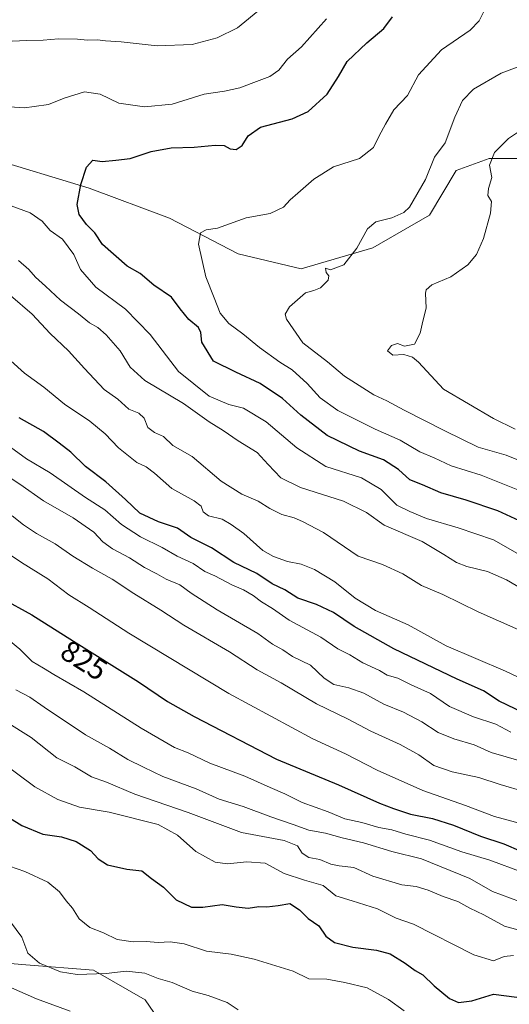
# Model space of a CAD drawing. Units: metres. Extents: x 624587 to 628044, y 4724927 to 4727303.
# Drawn here: x 627591 to 627755, y 4726696 to 4727025 of the extents above; entities that cross this region are included whole.
import ezdxf
from ezdxf.enums import TextEntityAlignment as Align

# ---------------------------------------------------------------- set-up
doc = ezdxf.new("R2010")
doc.units = ezdxf.units.M
doc.header["$MEASUREMENT"] = 0
for name, color, linetype, lineweight in [('Arbolado forestal CxS', 92, 'Continuous', 0), ('Curva de nivel maestra', 36, 'Continuous', 30), ('Curva de nivel normal', 36, 'Continuous', 0), ('Rótulo de curva de nivel directora', 19, 'Continuous', 0)]:
    doc.layers.add(name, color=color, linetype=linetype, lineweight=lineweight)
doc.styles.add('Arial', font='txt', dxfattribs={"height": 0.2})

# ---------------------------------------------------------------- blocks, each defined once
blk = doc.blocks.new('*U171')
at = {"layer": 'Curva de nivel normal', "color": 36, "linetype": 'Continuous', "lineweight": 0}
blk.add_polyline3d([(627590.05, 4726800.91, 815), (627594.72, 4726798.48, 815), (627599.46, 4726795.11, 815), (627613.26, 4726785.92, 815), (627621.34, 4726781.48, 815), (627627.37, 4726777.64, 815), (627632.67, 4726775.14, 815), (627639.08, 4726771.98, 815), (627650.23, 4726767.84, 815), (627657.92, 4726764.37, 815), (627665.95, 4726761.92, 815), (627675.19, 4726758.51, 815), (627682.7, 4726755.95, 815), (627687.85, 4726754.02, 815), (627693.42, 4726753, 815), (627698.99, 4726751.47, 815), (627706.09, 4726749.76, 815), (627715.56, 4726746.94, 815), (627725.56, 4726744.46, 815), (627741.63, 4726737.84, 815), (627749.24, 4726733.5, 815), (627761.26, 4726729.05, 815)], dxfattribs=at)
blk = doc.blocks.new('*U178')
at = {"layer": 'Curva de nivel normal', "color": 36, "linetype": 'Continuous', "lineweight": 0}
blk.add_polyline3d([(627767.98, 4726800.34, 855), (627753.53, 4726807.17, 855), (627733.78, 4726815.67, 855), (627721.1, 4726822.66, 855), (627710.18, 4726827.45, 855), (627703.33, 4726831.55, 855), (627696.56, 4726837.03, 855), (627689.72, 4726841.19, 855), (627685.35, 4726842.91, 855), (627680.74, 4726843.82, 855), (627676.1, 4726845.56, 855), (627672.51, 4726847.5, 855), (627666.22, 4726853.22, 855), (627661.93, 4726856.25, 855), (627658.9, 4726858.02, 855), (627654.38, 4726859.1, 855), (627652.54, 4726860.42, 855), (627651.87, 4726862.38, 855), (627649.57, 4726864.17, 855), (627642.16, 4726868.27, 855), (627636.34, 4726873.41, 855), (627633.55, 4726875.45, 855), (627630.39, 4726876.93, 855), (627624.26, 4726881.88, 855), (627619.86, 4726886.5, 855), (627614.71, 4726890.74, 855), (627606.27, 4726896.42, 855), (627599.38, 4726902.06, 855), (627592.87, 4726906.84, 855), (627588.32, 4726910.96, 855)], dxfattribs=at)
blk = doc.blocks.new('*U179')
at = {"layer": 'Curva de nivel normal', "color": 36, "linetype": 'Continuous', "lineweight": 0}
blk.add_polyline3d([(627664.24, 4726693.92, 790), (627660.57, 4726696.4, 790), (627654.24, 4726698.74, 790), (627648.9, 4726700.24, 790), (627642.23, 4726703.08, 790), (627637.56, 4726704.49, 790), (627633.07, 4726706.17, 790), (627626.87, 4726706.9, 790), (627620.13, 4726706.14, 790), (627610.53, 4726705.82, 790), (627604.91, 4726706.72, 790), (627597.94, 4726709.56, 790), (627594.06, 4726712.88, 790), (627591.99, 4726718.28, 790), (627588.24, 4726723.39, 790)], dxfattribs=at)
blk = doc.blocks.new('*U183')
at = {"layer": 'Curva de nivel normal', "color": 36, "linetype": 'Continuous', "lineweight": 0}
blk.add_polyline3d([(627586.81, 4726790.2, 810), (627595.09, 4726785.01, 810), (627603.7, 4726778.26, 810), (627609.71, 4726775.16, 810), (627615.24, 4726771.9, 810), (627620.27, 4726770.08, 810), (627629.76, 4726766.1, 810), (627647.54, 4726759.92, 810), (627665.36, 4726753.28, 810), (627679.62, 4726750.62, 810), (627684.08, 4726748.74, 810), (627685.62, 4726746.36, 810), (627687.89, 4726744.93, 810), (627691.57, 4726744.2, 810), (627695.2, 4726742.64, 810), (627698.02, 4726742.1, 810), (627702.95, 4726741.59, 810), (627709.21, 4726738.62, 810), (627718.91, 4726735.79, 810), (627723.72, 4726735.19, 810), (627727.77, 4726734.01, 810), (627732.78, 4726731.8, 810), (627737.6, 4726730.18, 810), (627741.63, 4726727.91, 810), (627746.35, 4726725.76, 810), (627753.28, 4726721.96, 810), (627759.33, 4726720.3, 810)], dxfattribs=at)
blk = doc.blocks.new('*U184')
at = {"layer": 'Curva de nivel normal', "color": 36, "linetype": 'Continuous', "lineweight": 0}
blk.add_polyline3d([(627759.2, 4726740, 820), (627748.3, 4726743.98, 820), (627738.98, 4726746.83, 820), (627728.24, 4726750.72, 820), (627720.23, 4726752.72, 820), (627715.56, 4726754.19, 820), (627711.24, 4726754.96, 820), (627705.57, 4726756.58, 820), (627699.88, 4726757.79, 820), (627694.34, 4726760.2, 820), (627685.62, 4726763.28, 820), (627679.9, 4726766.16, 820), (627674.92, 4726768.3, 820), (627666.47, 4726772.13, 820), (627654.81, 4726776.47, 820), (627647.52, 4726779.84, 820), (627642.95, 4726781.67, 820), (627631.89, 4726788.07, 820), (627612.73, 4726800.27, 820), (627602.7, 4726806.02, 820), (627599.24, 4726808.22, 820), (627595.45, 4726810.43, 820), (627591.36, 4726814.52, 820), (627586.3, 4726818.66, 820)], dxfattribs=at)
blk = doc.blocks.new('*U187')
at = {"layer": 'Curva de nivel normal', "color": 36, "linetype": 'Continuous', "lineweight": 0}
blk.add_polyline3d([(627585.77, 4726702.58, 785), (627596.93, 4726697.59, 785), (627608.2, 4726693.53, 785)], dxfattribs=at)
blk = doc.blocks.new('*U189')
at = {"layer": 'Curva de nivel normal', "color": 36, "linetype": 'Continuous', "lineweight": 0}
blk.add_polyline3d([(627578.8, 4726781.54, 805), (627596.37, 4726768.54, 805), (627604.03, 4726764.33, 805), (627611.27, 4726761.68, 805), (627621.18, 4726760.09, 805), (627637.53, 4726755.91, 805), (627644.03, 4726752.3, 805), (627650.11, 4726746.86, 805), (627656.64, 4726743.34, 805), (627660.74, 4726742.73, 805), (627667.2, 4726743.48, 805), (627673.24, 4726742.96, 805), (627679.65, 4726739.59, 805), (627686.48, 4726737.36, 805), (627692.7, 4726735.57, 805), (627696.88, 4726732.02, 805), (627702.41, 4726730.35, 805), (627710.78, 4726727.69, 805), (627717.1, 4726724.58, 805), (627722.88, 4726722.65, 805), (627742.99, 4726712.33, 805), (627749.53, 4726710.38, 805), (627753.12, 4726711.77, 805), (627756.3, 4726712.12, 805)], dxfattribs=at)
blk = doc.blocks.new('*U190')
at = {"layer": 'Curva de nivel normal', "color": 36, "linetype": 'Continuous', "lineweight": 0}
blk.add_polyline3d([(627587.91, 4726741.99, 795), (627592.98, 4726740.25, 795), (627600.66, 4726736.65, 795), (627604.62, 4726733.43, 795), (627606.78, 4726730.45, 795), (627608.94, 4726727.91, 795), (627611.12, 4726724.39, 795), (627614.67, 4726721.47, 795), (627619.25, 4726719.74, 795), (627623.87, 4726717.53, 795), (627629.24, 4726716.66, 795), (627633.57, 4726716.76, 795), (627637.57, 4726716.45, 795), (627641.57, 4726716.74, 795), (627646.24, 4726716.05, 795), (627653.66, 4726713.62, 795), (627661.91, 4726712.52, 795), (627669.66, 4726710.88, 795), (627682.66, 4726706.89, 795), (627687.84, 4726704.38, 795), (627693.9, 4726704.24, 795), (627699.95, 4726703.1, 795), (627707.42, 4726701.34, 795), (627714.53, 4726697.42, 795), (627719.76, 4726693.58, 795)], dxfattribs=at)
blk = doc.blocks.new('*U192')
at = {"layer": 'Curva de nivel maestra', "color": 36, "linetype": 'Continuous', "lineweight": 30}
blk.add_polyline3d([(627587.89, 4726758.2, 800), (627591.96, 4726755.61, 800), (627599.06, 4726752.67, 800), (627605.29, 4726751.78, 800), (627610.18, 4726750.27, 800), (627614.95, 4726747.18, 800), (627617.52, 4726744.4, 800), (627620.67, 4726742.42, 800), (627627.08, 4726741.04, 800), (627632.07, 4726740.48, 800), (627635.29, 4726737.82, 800), (627639.38, 4726734.92, 800), (627643.54, 4726730.72, 800), (627648.64, 4726728.33, 800), (627652.52, 4726728.24, 800), (627658.9, 4726729.2, 800), (627663.57, 4726728.38, 800), (627667.57, 4726728, 800), (627671.23, 4726728.47, 800), (627673.89, 4726728.38, 800), (627677.58, 4726728.87, 800), (627681.49, 4726729.56, 800), (627684.71, 4726727.42, 800), (627687.62, 4726724.47, 800), (627691.25, 4726722, 800), (627693.51, 4726718.63, 800), (627696.43, 4726716.46, 800), (627702.62, 4726714.9, 800), (627710.47, 4726713.94, 800), (627715.01, 4726712.64, 800), (627720.11, 4726709.54, 800), (627723.43, 4726707.12, 800), (627725.95, 4726705.72, 800), (627729.8, 4726701.96, 800), (627734.85, 4726697.8, 800), (627737.87, 4726696.42, 800), (627742.35, 4726697.02, 800), (627749.59, 4726699.25, 800), (627757.33, 4726698.19, 800)], dxfattribs=at)
blk = doc.blocks.new('*U194')
at = {"layer": 'Curva de nivel maestra', "color": 36, "linetype": 'Continuous', "lineweight": 30}
blk.add_polyline3d([(627585.2, 4726831.54, 825), (627595.34, 4726825.98, 825), (627609.24, 4726817.22, 825), (627631, 4726803.66, 825), (627640.63, 4726797.07, 825), (627649.56, 4726792, 825), (627677.13, 4726777.79, 825), (627697.83, 4726769.16, 825), (627711.44, 4726763.02, 825), (627716.18, 4726761.29, 825), (627721.87, 4726759.41, 825), (627729.15, 4726757.97, 825), (627736.21, 4726755.75, 825), (627745.23, 4726752.04, 825), (627753.01, 4726749.5, 825), (627758.68, 4726747.06, 825)], dxfattribs=at)

msp = doc.modelspace()

# ---------------------------------------------------------------- linework, layer by layer
at = {"layer": 'Arbolado forestal CxS', "color": 92, "linetype": 'Continuous', "lineweight": 0}
for points in [[(627779.4, 4727039.13, 877.45), (627771.96, 4727005.66, 888.33), (627773.05, 4726978.58, 893.24), (627748.12, 4726978.58, 890.57), (627737.14, 4726974.59, 887.9), (627728.17, 4726959.63, 887.27), (627709.21, 4726948.65, 886.35), (627685.27, 4726941.67, 884.34), (627685.27, 4726941.67, 884.34), (627664.32, 4726946.66, 882.02), (627641.38, 4726958.63, 878.71), (627614.45, 4726968.61, 875.68), (627580.63, 4726978.86, 871.5), (627560.68, 4726981.85, 865.57), (627534.65, 4726988.56, 859.41), (627502.73, 4727000.53, 858.74), (627491.83, 4727006.46, 860.46), (627483.88, 4727010.8, 859.85), (627480.88, 4727003.81, 856.54), (627487.71, 4726989.19, 851.86), (627452.95, 4726992.83, 844.49), (627413.85, 4726986.91, 834.72), (627392.88, 4727011.74, 835.96)], [(627392.88, 4727011.74, 835.96), (627413.85, 4726986.91, 834.72), (627435.6, 4726956.38, 831.04), (627475.85, 4726867.95, 811.77), (627518.89, 4726806.87, 797.49), (627527.13, 4726771.6, 790.15), (627530.76, 4726751.66, 786.48), (627540.73, 4726734.44, 783.63), (627546.16, 4726720.85, 781.41), (627560.66, 4726711.78, 782.91), (627593.29, 4726709.06, 788.51), (627615.95, 4726707.25, 788.99), (627633.17, 4726697.28, 786.88), (627643.14, 4726682.78, 783.81)], [(627773.05, 4726978.58, 893.24), (627748.12, 4726978.58, 890.57), (627737.14, 4726974.59, 887.9), (627728.17, 4726959.63, 887.27), (627709.21, 4726948.65, 886.35), (627685.27, 4726941.67, 884.34), (627664.32, 4726946.66, 882.02), (627641.38, 4726958.63, 878.71), (627614.45, 4726968.61, 875.68), (627580.63, 4726978.86, 871.5), (627560.68, 4726981.85, 865.57), (627534.65, 4726988.56, 859.41), (627502.73, 4727000.53, 858.74), (627491.83, 4727006.46, 860.46), (627483.88, 4727010.8, 859.85), (627480.88, 4727003.81, 856.54), (627487.71, 4726989.19, 851.86), (627452.95, 4726992.83, 844.49), (627413.85, 4726986.91, 834.72)], [(627773.05, 4726978.58, 893.24), (627748.12, 4726978.58, 890.57), (627737.14, 4726974.59, 887.9), (627728.17, 4726959.63, 887.27), (627709.21, 4726948.65, 886.35), (627685.27, 4726941.67, 884.34), (627664.32, 4726946.66, 882.02), (627641.38, 4726958.63, 878.71), (627614.45, 4726968.61, 875.68), (627580.63, 4726978.86, 871.5), (627560.68, 4726981.85, 865.57), (627534.65, 4726988.56, 859.41), (627502.73, 4727000.53, 858.74), (627491.83, 4727006.46, 860.46), (627483.88, 4727010.8, 859.85), (627480.88, 4727003.81, 856.54), (627487.71, 4726989.19, 851.86), (627452.95, 4726992.83, 844.49), (627413.85, 4726986.91, 834.72)], [(627413.85, 4726986.91, 834.72), (627435.6, 4726956.38, 831.04), (627475.85, 4726867.95, 811.77), (627518.89, 4726806.87, 797.49), (627527.13, 4726771.6, 790.15), (627530.76, 4726751.66, 786.48), (627540.73, 4726734.44, 783.63), (627546.16, 4726720.85, 781.41), (627560.66, 4726711.78, 782.91), (627593.29, 4726709.06, 788.51), (627615.95, 4726707.25, 788.99), (627633.17, 4726697.28, 786.88), (627643.14, 4726682.78, 783.81), (627653.11, 4726664.65, 778.44), (627653.68, 4726651.2, 773.12)], [(627413.85, 4726986.91, 834.72), (627435.6, 4726956.38, 831.04), (627475.85, 4726867.95, 811.77), (627518.89, 4726806.87, 797.49), (627527.13, 4726771.6, 790.15), (627530.76, 4726751.66, 786.48), (627540.73, 4726734.44, 783.63), (627546.16, 4726720.85, 781.41), (627560.66, 4726711.78, 782.91), (627593.29, 4726709.06, 788.51), (627615.95, 4726707.25, 788.99), (627633.17, 4726697.28, 786.88), (627643.14, 4726682.78, 783.81), (627653.11, 4726664.65, 778.44), (627653.68, 4726651.2, 773.12)], [(627580.63, 4726978.86, 871.5), (627614.45, 4726968.61, 875.68), (627641.38, 4726958.63, 878.71), (627664.32, 4726946.66, 882.02), (627685.27, 4726941.67, 884.34), (627709.21, 4726948.65, 886.35), (627728.17, 4726959.63, 887.27), (627737.14, 4726974.59, 887.9), (627748.12, 4726978.58, 890.57), (627773.05, 4726978.58, 893.24)], [(627643.14, 4726682.78, 783.81), (627633.17, 4726697.28, 786.88), (627615.95, 4726707.25, 788.99), (627593.29, 4726709.06, 788.51), (627560.66, 4726711.78, 782.91)]]:
    msp.add_polyline3d(points, dxfattribs=at)
at = {"layer": 'Curva de nivel maestra', "color": 36, "linetype": 'Continuous', "lineweight": 30}
for points in [[(627759.65, 4726856.75, 875), (627751.06, 4726860.82, 875), (627740.49, 4726864.31, 875), (627731.96, 4726866.78, 875), (627725.89, 4726869.51, 875), (627721.64, 4726871.18, 875), (627717.85, 4726874.58, 875), (627712.84, 4726877.84, 875), (627704.8, 4726880.69, 875), (627694.04, 4726885.98, 875), (627685.2, 4726892.75, 875), (627679.08, 4726898.3, 875), (627671.58, 4726903.36, 875), (627663.51, 4726907.14, 875), (627655.98, 4726910.81, 875), (627652.16, 4726917.14, 875), (627651.82, 4726920.39, 875), (627650.97, 4726922.02, 875), (627647.76, 4726924.75, 875), (627644.89, 4726928.29, 875), (627641.95, 4726932.19, 875), (627636.12, 4726936.16, 875), (627631.52, 4726940.06, 875), (627627.17, 4726942.55, 875), (627618.98, 4726949.81, 875), (627616.36, 4726953.74, 875), (627613.59, 4726956.53, 875), (627611.16, 4726959.87, 875), (627610.48, 4726963.2, 875), (627611.66, 4726969.82, 875), (627613.57, 4726975.61, 875), (627615.73, 4726978.03, 875), (627618.87, 4726977.59, 875), (627623.4, 4726977.98, 875), (627628.24, 4726978.52, 875), (627635.24, 4726980.88, 875), (627641.89, 4726982.14, 875), (627649.53, 4726982.36, 875), (627656.56, 4726983.04, 875), (627659.57, 4726982.88, 875), (627661.57, 4726981.8, 875), (627663.57, 4726981.54, 875), (627665.57, 4726982.86, 875), (627667.57, 4726986.17, 875), (627671.71, 4726989.02, 875), (627682.32, 4726991.84, 875), (627687.67, 4726994.29, 875), (627694.04, 4727000.06, 875), (627697.83, 4727005.93, 875), (627700.66, 4727011, 875), (627707.24, 4727017.2, 875), (627712.9, 4727022.01, 875), (627715.81, 4727025.92, 875)], [(627759.63, 4726793.3, 850), (627751.49, 4726797.16, 850), (627746.22, 4726800.57, 850), (627737.4, 4726804.45, 850), (627716.26, 4726814.6, 850), (627703.06, 4726822.12, 850), (627696.13, 4726826.77, 850), (627690.46, 4726829.51, 850), (627684.2, 4726831.63, 850), (627679.87, 4726834.34, 850), (627675.6, 4726836.39, 850), (627670.55, 4726839.83, 850), (627662.77, 4726843.54, 850), (627655.38, 4726848.39, 850), (627648.42, 4726851.84, 850), (627643.96, 4726854.98, 850), (627637.66, 4726857.1, 850), (627631.45, 4726859.96, 850), (627626.62, 4726864.55, 850), (627620.06, 4726870.44, 850), (627613.26, 4726875.58, 850), (627608.42, 4726880.4, 850), (627604.47, 4726883.44, 850), (627599.29, 4726887.26, 850), (627591.14, 4726891.9, 850)]]:
    msp.add_polyline3d(points, dxfattribs=at)
at = {"layer": 'Curva de nivel normal', "color": 36, "linetype": 'Continuous', "lineweight": 0}
for points in [[(627672.08, 4727028.85, 865), (627664.03, 4727022.27, 865), (627657.24, 4727018.89, 865), (627648.9, 4727016.61, 865), (627637.24, 4727016.24, 865), (627625.24, 4727017.54, 865), (627619.9, 4727017.86, 865), (627617.24, 4727018.21, 865), (627613.9, 4727018.09, 865), (627610.57, 4727018.46, 865), (627604.2, 4727018.56, 865), (627599.08, 4727018.13, 865), (627593.72, 4727018.02, 865), (627588.77, 4727017.74, 865)], [(627693.74, 4727025.29, 870), (627685.43, 4727015.84, 870), (627680.79, 4727011.76, 870), (627677.82, 4727008.07, 870), (627674.88, 4727005.95, 870), (627668.63, 4727003.64, 870), (627664.85, 4727002.13, 870), (627659.66, 4727001.08, 870), (627652.96, 4727000.01, 870), (627642.25, 4726996.72, 870), (627632.93, 4726995.86, 870), (627624.4, 4726997.04, 870), (627618.22, 4727000.08, 870), (627612.97, 4727000.87, 870), (627606.15, 4726998.73, 870), (627600.87, 4726996.59, 870), (627596.15, 4726995.9, 870), (627592.91, 4726995.54, 870), (627587.91, 4726995.82, 870)], [(627746.44, 4727027.93, 880), (627744.78, 4727024.57, 880), (627741.78, 4727021.47, 880), (627732.23, 4727014.84, 880), (627724.56, 4727006.56, 880), (627720.89, 4726999.66, 880), (627716.23, 4726994.8, 880), (627713.5, 4726990.07, 880), (627711.37, 4726986.14, 880), (627709.44, 4726982.21, 880), (627704.85, 4726978.54, 880), (627696.16, 4726975.82, 880), (627689.53, 4726971.64, 880), (627684.24, 4726966.92, 880), (627681.62, 4726964.76, 880), (627679.44, 4726962.28, 880), (627674.95, 4726960.13, 880), (627666.92, 4726958.73, 880), (627657.32, 4726955.3, 880), (627653.59, 4726954.68, 880), (627651.74, 4726953.75, 880), (627651.07, 4726949.9, 880), (627653.48, 4726938.97, 880), (627656.3, 4726931.94, 880), (627658.21, 4726926.86, 880), (627661.12, 4726923.39, 880), (627665.82, 4726919.96, 880), (627671.39, 4726915.33, 880), (627678.19, 4726910.51, 880), (627682.35, 4726907.86, 880), (627687.32, 4726903.38, 880), (627691.7, 4726898.58, 880), (627697.6, 4726894.36, 880), (627710.02, 4726888.11, 880), (627718.38, 4726884.44, 880), (627725.01, 4726880.48, 880), (627729.78, 4726878.54, 880), (627735.45, 4726875.82, 880), (627745.45, 4726872.66, 880), (627761.56, 4726866.27, 880)], [(627770.23, 4727013.88, 885), (627752.12, 4727007.13, 885), (627742.84, 4727001.69, 885), (627739.2, 4726997.89, 885), (627736.62, 4726992.37, 885), (627733.42, 4726983.84, 885), (627729.89, 4726979.05, 885), (627726.89, 4726971.59, 885), (627721.56, 4726962.3, 885), (627719.56, 4726960.48, 885), (627715.56, 4726958.7, 885), (627710.29, 4726957.4, 885), (627707.51, 4726955.08, 885), (627703.92, 4726948.55, 885), (627699.6, 4726943, 885), (627695.13, 4726941.33, 885), (627693.4, 4726941.89, 885), (627693.71, 4726940.42, 885), (627694.59, 4726939.35, 885), (627694.32, 4726937.87, 885), (627691.79, 4726935.35, 885), (627689.57, 4726934.45, 885), (627686.73, 4726933.68, 885), (627681.46, 4726929, 885), (627680.01, 4726926.52, 885), (627680.39, 4726924.89, 885), (627685.9, 4726916.89, 885), (627694.1, 4726910.62, 885), (627699.78, 4726905.8, 885), (627709.61, 4726899.55, 885), (627713.89, 4726897.54, 885), (627719.71, 4726894.4, 885), (627733.36, 4726887.54, 885), (627744.48, 4726882.06, 885), (627753.75, 4726879.34, 885), (627762.56, 4726875.87, 885)], [(627756.79, 4726888.12, 890), (627749.62, 4726891.62, 890), (627732.86, 4726901.5, 890), (627724.56, 4726910.44, 890), (627722.52, 4726912.15, 890), (627719.58, 4726913.08, 890), (627715.96, 4726912.84, 890), (627714.18, 4726914.24, 890), (627715.48, 4726916.03, 890), (627717.54, 4726916.67, 890), (627719.89, 4726915.8, 890), (627723.17, 4726916.49, 890), (627725.03, 4726920.15, 890), (627725.94, 4726924.22, 890), (627727.04, 4726928.55, 890), (627726.8, 4726933.55, 890), (627727.07, 4726934.69, 890), (627729.01, 4726936.28, 890), (627735.31, 4726938.97, 890), (627740.96, 4726943.06, 890), (627743.91, 4726946.49, 890), (627746.18, 4726951.76, 890), (627748.58, 4726960.3, 890), (627748.86, 4726964.13, 890), (627747.73, 4726966.21, 890), (627747.9, 4726968.54, 890), (627748.99, 4726972.21, 890), (627748.23, 4726976.28, 890), (627749.89, 4726980.6, 890), (627754.56, 4726985.27, 890), (627762.56, 4726990.62, 890)], [(627588.41, 4726962.78, 870), (627594.84, 4726960.41, 870), (627598.82, 4726957.62, 870), (627601.43, 4726954.46, 870), (627605.58, 4726951.54, 870), (627609.36, 4726946.45, 870), (627611.56, 4726941.43, 870), (627616.77, 4726935.52, 870), (627626.58, 4726928.17, 870), (627634.84, 4726919.74, 870), (627644.38, 4726907.34, 870), (627654.56, 4726899.12, 870), (627661.11, 4726896.34, 870), (627666.1, 4726895.07, 870), (627673.61, 4726890.51, 870), (627683.83, 4726881.82, 870), (627693.56, 4726875.54, 870), (627705.5, 4726871.81, 870), (627712.03, 4726867.91, 870), (627717.28, 4726862.62, 870), (627721.64, 4726860.52, 870), (627727.19, 4726858.18, 870), (627737.8, 4726855.14, 870), (627749.56, 4726851.08, 870), (627769.24, 4726839.79, 870)], [(627590.88, 4726944.41, 865), (627594.29, 4726941.4, 865), (627596.6, 4726938.9, 865), (627599.94, 4726935.92, 865), (627604.88, 4726931.18, 865), (627610.93, 4726926.58, 865), (627614.64, 4726923.62, 865), (627617.41, 4726922.08, 865), (627620.2, 4726919.64, 865), (627624.88, 4726914.24, 865), (627628.16, 4726908.75, 865), (627633.14, 4726904.35, 865), (627646.05, 4726896.69, 865), (627654.58, 4726890.56, 865), (627659.3, 4726887.62, 865), (627664.24, 4726884.22, 865), (627670.63, 4726880.28, 865), (627674.29, 4726876.28, 865), (627678.48, 4726871.8, 865), (627685.08, 4726868.62, 865), (627699.42, 4726864, 865), (627707.16, 4726860.19, 865), (627713.03, 4726855.93, 865), (627725.77, 4726850.57, 865), (627732.98, 4726846.14, 865), (627737.17, 4726843.54, 865), (627740.7, 4726842.21, 865), (627747.54, 4726840.55, 865), (627753.9, 4726837.66, 865), (627760.88, 4726833.57, 865)], [(627758, 4726821, 860), (627744.46, 4726827.03, 860), (627732.66, 4726832.77, 860), (627725.52, 4726835.77, 860), (627719.23, 4726839.74, 860), (627712.53, 4726842.8, 860), (627704.4, 4726845.6, 860), (627692.77, 4726853.57, 860), (627685.71, 4726857.2, 860), (627682.95, 4726858.44, 860), (627678.83, 4726859.52, 860), (627674.85, 4726861.5, 860), (627671, 4726863.96, 860), (627665.54, 4726866.3, 860), (627658.63, 4726870.65, 860), (627648.85, 4726878.97, 860), (627642.47, 4726882.59, 860), (627639.38, 4726885.58, 860), (627636.33, 4726886.92, 860), (627634.05, 4726888.65, 860), (627632.89, 4726891.78, 860), (627631.13, 4726893.44, 860), (627627.71, 4726894.74, 860), (627624.12, 4726898.08, 860), (627619.48, 4726901.37, 860), (627612.91, 4726908.31, 860), (627607.6, 4726914.25, 860), (627601.44, 4726920.09, 860), (627595.47, 4726926.57, 860), (627588.26, 4726932.74, 860)], [(627586.96, 4726882.94, 845), (627593.57, 4726878.21, 845), (627601.46, 4726873.43, 845), (627613.32, 4726865.24, 845), (627619.76, 4726861.15, 845), (627625.31, 4726856.22, 845), (627631.7, 4726852.04, 845), (627638.87, 4726848.51, 845), (627643.9, 4726845.63, 845), (627649.21, 4726843.13, 845), (627653.14, 4726840.54, 845), (627656.43, 4726839.01, 845), (627662.16, 4726836.05, 845), (627666.03, 4726834.4, 845), (627669.32, 4726832.48, 845), (627672.02, 4726830.39, 845), (627675.78, 4726828.18, 845), (627681.28, 4726824.18, 845), (627691.91, 4726818.51, 845), (627697.6, 4726814.67, 845), (627701.53, 4726812.63, 845), (627705.88, 4726809.98, 845), (627711.49, 4726807.4, 845), (627714.05, 4726805.87, 845), (627717.56, 4726804.88, 845), (627722.11, 4726802.6, 845), (627728.57, 4726799.75, 845), (627734.92, 4726795.37, 845), (627742.92, 4726791.92, 845), (627750.4, 4726789.42, 845), (627755.4, 4726786.8, 845)], [(627577.77, 4726878.63, 840), (627591.39, 4726869.7, 840), (627599.25, 4726864.15, 840), (627609.14, 4726858.47, 840), (627616, 4726853.66, 840), (627619.06, 4726850.41, 840), (627622.26, 4726848.03, 840), (627628.02, 4726845.02, 840), (627632.98, 4726841.88, 840), (627637.14, 4726839.72, 840), (627640.22, 4726837.94, 840), (627644.82, 4726836.02, 840), (627648.55, 4726833.28, 840), (627657.24, 4726827.66, 840), (627670.86, 4726819.75, 840), (627675.74, 4726816.16, 840), (627679.2, 4726814.34, 840), (627682.47, 4726812.1, 840), (627688.49, 4726809.16, 840), (627693.03, 4726804.85, 840), (627696.21, 4726802.67, 840), (627701.26, 4726801.62, 840), (627706.26, 4726799.84, 840), (627712.94, 4726796.19, 840), (627719.5, 4726793.51, 840), (627725.6, 4726790.22, 840), (627731.11, 4726786.64, 840), (627736.27, 4726784.53, 840), (627743.15, 4726782.54, 840), (627748.83, 4726780.03, 840), (627758.86, 4726777.13, 840)], [(627588.78, 4726859.11, 835), (627592.53, 4726856.11, 835), (627596.95, 4726853.16, 835), (627603.12, 4726849.76, 835), (627609.08, 4726845.59, 835), (627615.57, 4726841.56, 835), (627622.22, 4726837.95, 835), (627629.45, 4726833.14, 835), (627638.39, 4726827.61, 835), (627646.08, 4726822.61, 835), (627661.36, 4726813.63, 835), (627670.6, 4726807.64, 835), (627678.69, 4726803.28, 835), (627690.45, 4726796.26, 835), (627700.78, 4726791.28, 835), (627708.57, 4726787.07, 835), (627718.42, 4726782.61, 835), (627724.65, 4726779.16, 835), (627729.62, 4726775.63, 835), (627735.73, 4726773.48, 835), (627744.65, 4726771.63, 835), (627751.75, 4726769.33, 835), (627760.13, 4726766.8, 835)], [(627585.37, 4726848.01, 830), (627591.89, 4726843.54, 830), (627600.67, 4726837.99, 830), (627607.73, 4726832.72, 830), (627614.49, 4726828.48, 830), (627627.79, 4726819.93, 830), (627661.11, 4726799.71, 830), (627689.2, 4726784.54, 830), (627700.13, 4726779.51, 830), (627710.76, 4726774.09, 830), (627725.99, 4726767.32, 830), (627740.25, 4726762.25, 830), (627749.95, 4726758.63, 830), (627758.58, 4726756.26, 830)]]:
    msp.add_polyline3d(points, dxfattribs=at)

# ---------------------------------------------------------------- block references
at = {"layer": 'Curva de nivel maestra', "color": 36, "linetype": 'Continuous', "lineweight": 30}
for name in ['*U192', '*U194']:
    msp.add_blockref(name, (0, 0), dxfattribs=at)
at = {"layer": 'Curva de nivel normal', "color": 36, "linetype": 'Continuous', "lineweight": 0}
for name in ['*U189', '*U190', '*U183', '*U187', '*U179', '*U171', '*U184', '*U178']:
    msp.add_blockref(name, (0, 0), dxfattribs=at)

# ---------------------------------------------------------------- texts
at = {"layer": 'Rótulo de curva de nivel directora', "color": 19, "linetype": 'Continuous', "lineweight": 0, "style": 'Arial'}
msp.add_text('825', height=7, rotation=-32.2198, dxfattribs=at).set_placement((627612.79, 4726810.82), align=Align.MIDDLE_CENTER)

doc.saveas('drawing.dxf')
